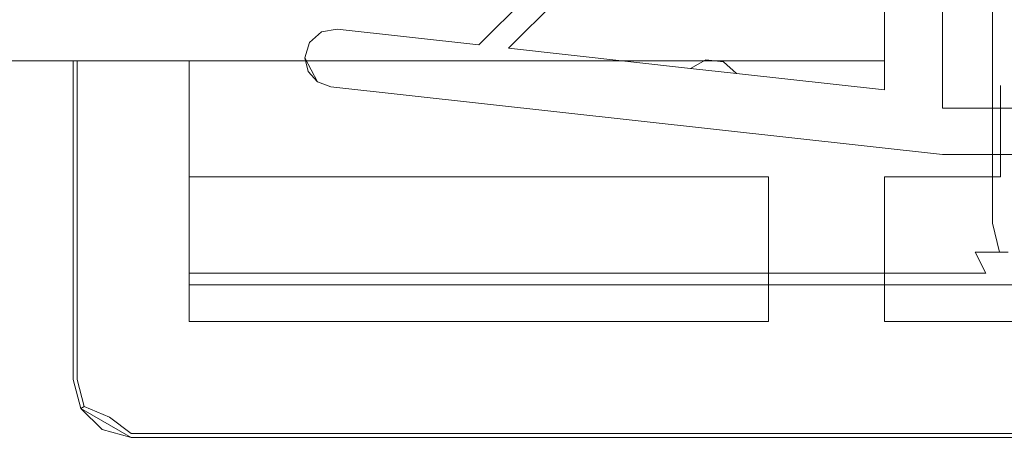
# Model space of a CAD drawing. Extents: x 4168 to 4967, y 4590 to 5570.
# Drawn here: x 4912 to 4929, y 4592 to 4599 of the extents above; entities that cross this region are included whole.
import ezdxf

# ---------------------------------------------------------------- set-up
doc = ezdxf.new("R2010")
doc.units = 0
doc.header["$LTSCALE"] = 500
doc.header["$MEASUREMENT"] = 0
for name, color, linetype in [('besco profil', 231, 'Continuous'), ('besco szkło', 51, 'Continuous'), ('besco uszczelka', 101, 'Continuous'), ('DEFAULTMATERIAL0', 7, 'Continuous')]:
    doc.layers.add(name, color=color, linetype=linetype)

msp = doc.modelspace()

# ---------------------------------------------------------------- linework, layer by layer
at = {"layer": 'besco profil', "lineweight": 0}
for points, invisible_edges in [([(4928.634, 4597.675, 885.138), (4926.634, 4606.299, 885.138), (4940.634, 4608.299, 885.138), (4928.634, 4597.675, 885.138)], 15), ([(4941.634, 4597.675, 885.138), (4928.634, 4597.675, 885.138), (4940.634, 4608.299, 885.138), (4941.634, 4597.675, 885.138)], 15), ([(4927.634, 4595.299, 894.638), (4927.634, 4607.299, 894.638), (4926.634, 4598.099, 894.638), (4927.634, 4595.299, 894.638)], 15), ([(4928.134, 4607.299, 894.504), (4927.634, 4595.299, 894.638), (4928.134, 4595.299, 894.504), (4928.134, 4607.299, 894.504)], 15), ([(4927.634, 4607.299, 894.638), (4927.634, 4595.299, 894.638), (4928.134, 4607.299, 894.504), (4927.634, 4607.299, 894.638)], 15), ([(4928.134, 4607.299, 894.504), (4928.134, 4595.299, 894.504), (4928.5, 4595.299, 894.138), (4928.134, 4607.299, 894.504)], 15), ([(4928.134, 4607.299, 894.504), (4928.5, 4595.299, 894.138), (4928.5, 4607.299, 894.138), (4928.134, 4607.299, 894.504)], 13), ([(4928.5, 4607.299, 894.138), (4928.5, 4595.299, 894.138), (4928.634, 4607.299, 893.638), (4928.5, 4607.299, 894.138)], 15), ([(4928.634, 4607.299, 893.638), (4928.5, 4595.299, 894.138), (4928.634, 4595.299, 893.638), (4928.634, 4607.299, 893.638)], 15), ([(4929.634, 4607.394, 886.224), (4928.634, 4607.299, 887.237), (4929.134, 4595.218, 887.515), (4929.634, 4607.394, 886.224)], 13), ([(4928.634, 4607.299, 887.237), (4928.768, 4595.252, 887.879), (4929.134, 4595.218, 887.515), (4928.634, 4607.299, 887.237)], 15), ([(4928.634, 4607.299, 887.237), (4928.634, 4595.299, 888.377), (4928.768, 4595.252, 887.879), (4928.634, 4607.299, 887.237)], 15), ([(4928.634, 4595.299, 888.377), (4928.634, 4607.299, 893.638), (4928.634, 4595.299, 893.638), (4928.634, 4595.299, 888.377)], 15), ([(4928.634, 4607.299, 887.237), (4928.634, 4607.299, 893.638), (4928.634, 4595.299, 888.377), (4928.634, 4607.299, 887.237)], 15), ([(4926.634, 4598.099, 885.138), (4926.634, 4606.299, 894.638), (4926.634, 4606.299, 885.138), (4926.634, 4598.099, 885.138)], 9), ([(4928.634, 4597.675, 885.138), (4926.634, 4598.099, 885.138), (4926.634, 4606.299, 885.138), (4928.634, 4597.675, 885.138)], 15), ([(4926.634, 4605.899, 894.638), (4927.634, 4606.151, 894.638), (4927.634, 4597.282, 894.638), (4926.634, 4605.899, 894.638)], 15), ([(4926.634, 4597.599, 894.638), (4926.634, 4605.899, 894.638), (4927.634, 4597.282, 894.638), (4926.634, 4597.599, 894.638)], 15), ([(4920.144, 4598.319, 894.638), (4923.288, 4597.97, 894.638), (4917.079, 4597.652, 894.638), (4920.144, 4598.319, 894.638)], 15), ([(4912.634, 4598.099, 901.138), (4912.884, 4598.099, 901.571), (4913.134, 4598.099, 901.638), (4912.634, 4598.099, 901.138)], 13), ([(4912.701, 4598.099, 901.388), (4912.884, 4598.099, 901.571), (4912.634, 4598.099, 901.138), (4912.701, 4598.099, 901.388)], 10), ([(4912.634, 4598.099, 901.138), (4913.134, 4598.099, 901.638), (4914.634, 4598.099, 901.638), (4912.634, 4598.099, 901.138)], 13), ([(4912.701, 4598.099, 901.388), (4912.634, 4592.599, 901.138), (4912.701, 4592.599, 901.388), (4912.701, 4598.099, 901.388)], 15), ([(4912.634, 4598.099, 901.138), (4912.634, 4592.599, 901.138), (4912.701, 4598.099, 901.388), (4912.634, 4598.099, 901.138)], 15), ([(4914.634, 4596.099, 885.138), (4912.634, 4592.599, 885.138), (4912.634, 4598.099, 885.138), (4914.634, 4596.099, 885.138)], 13), ([(4914.634, 4596.099, 885.138), (4912.634, 4598.099, 885.138), (4926.634, 4598.099, 885.138), (4914.634, 4596.099, 885.138)], 15), ([(4912.634, 4592.599, 885.138), (4912.634, 4592.599, 901.138), (4912.634, 4598.099, 885.138), (4912.634, 4592.599, 885.138)], 15), ([(4912.634, 4592.599, 901.138), (4912.634, 4598.099, 901.138), (4912.634, 4598.099, 885.138), (4912.634, 4592.599, 901.138)], 15), ([(4912.634, 4598.099, 885.138), (4912.634, 4598.099, 901.138), (4914.634, 4598.099, 894.638), (4912.634, 4598.099, 885.138)], 14), ([(4914.634, 4598.099, 894.638), (4912.634, 4598.099, 901.138), (4914.634, 4598.099, 901.638), (4914.634, 4598.099, 894.638)], 11), ([(4912.634, 4598.099, 885.138), (4914.634, 4598.099, 894.638), (4926.634, 4598.099, 885.138), (4912.634, 4598.099, 885.138)], 11), ([(4912.884, 4598.099, 901.571), (4912.701, 4592.599, 901.388), (4912.884, 4592.599, 901.571), (4912.884, 4598.099, 901.571)], 15), ([(4912.701, 4598.099, 901.388), (4912.701, 4592.599, 901.388), (4912.884, 4598.099, 901.571), (4912.701, 4598.099, 901.388)], 14), ([(4912.884, 4598.099, 901.571), (4912.884, 4592.599, 901.571), (4913.134, 4598.099, 901.638), (4912.884, 4598.099, 901.571)], 15), ([(4913.134, 4598.099, 901.638), (4912.884, 4592.599, 901.571), (4913.134, 4592.599, 901.638), (4913.134, 4598.099, 901.638)], 15), ([(4914.634, 4593.799, 901.638), (4914.634, 4598.099, 901.638), (4913.134, 4598.099, 901.638), (4914.634, 4593.799, 901.638)], 14), ([(4914.634, 4593.799, 901.638), (4913.134, 4598.099, 901.638), (4913.134, 4592.599, 901.638), (4914.634, 4593.799, 901.638)], 15), ([(4914.634, 4594.049, 901.571), (4914.634, 4598.099, 901.638), (4914.634, 4593.799, 901.638), (4914.634, 4594.049, 901.571)], 11), ([(4914.634, 4594.299, 901.138), (4914.634, 4594.299, 895.638), (4914.634, 4598.099, 901.638), (4914.634, 4594.299, 901.138)], 15), ([(4914.634, 4594.299, 901.138), (4914.634, 4598.099, 901.638), (4914.634, 4594.232, 901.388), (4914.634, 4594.299, 901.138)], 11), ([(4914.634, 4594.232, 901.388), (4914.634, 4598.099, 901.638), (4914.634, 4594.049, 901.571), (4914.634, 4594.232, 901.388)], 11), ([(4924.634, 4596.099, 885.138), (4914.634, 4596.099, 885.138), (4926.634, 4598.099, 885.138), (4924.634, 4596.099, 885.138)], 14), ([(4914.634, 4595.299, 894.638), (4926.634, 4598.099, 894.638), (4914.634, 4598.099, 894.638), (4914.634, 4595.299, 894.638)], 15), ([(4914.634, 4595.299, 894.638), (4914.634, 4598.099, 894.638), (4914.634, 4594.299, 895.638), (4914.634, 4595.299, 894.638)], 14), ([(4914.634, 4594.299, 895.638), (4914.634, 4598.099, 894.638), (4914.634, 4598.099, 901.638), (4914.634, 4594.299, 895.638)], 15), ([(4926.634, 4598.099, 885.138), (4914.634, 4598.099, 894.638), (4926.634, 4598.099, 894.638), (4926.634, 4598.099, 885.138)], 13), ([(4927.634, 4595.299, 894.638), (4926.634, 4598.099, 894.638), (4914.634, 4595.299, 894.638), (4927.634, 4595.299, 894.638)], 15), ([(4923.288, 4597.97, 894.638), (4927.634, 4596.483, 894.638), (4917.079, 4597.652, 894.638), (4923.288, 4597.97, 894.638)], 15), ([(4924.083, 4597.882, 894.638), (4927.634, 4596.483, 894.638), (4923.288, 4597.97, 894.638), (4924.083, 4597.882, 894.638)], 15), ([(4926.634, 4596.099, 885.138), (4924.634, 4596.099, 885.138), (4926.634, 4598.099, 885.138), (4926.634, 4596.099, 885.138)], 15), ([(4926.634, 4596.099, 885.138), (4926.634, 4598.099, 885.138), (4928.634, 4597.675, 885.138), (4926.634, 4596.099, 885.138)], 15), ([(4926.634, 4597.599, 894.638), (4927.634, 4596.483, 894.638), (4924.083, 4597.882, 894.638), (4926.634, 4597.599, 894.638)], 15), ([(4928.634, 4596.099, 885.138), (4926.634, 4596.099, 885.138), (4928.634, 4597.675, 885.138), (4928.634, 4596.099, 885.138)], 10), ([(4926.634, 4597.599, 894.638), (4927.634, 4597.282, 894.638), (4927.634, 4596.483, 894.638), (4926.634, 4597.599, 894.638)], 15), ([(4928.634, 4596.099, 885.287), (4928.634, 4596.099, 885.138), (4928.634, 4597.675, 885.138), (4928.634, 4596.099, 885.287)], 15), ([(4928.634, 4596.099, 885.287), (4941.634, 4597.675, 885.138), (4941.634, 4593.599, 885.525), (4928.634, 4596.099, 885.287)], 13), ([(4928.634, 4597.675, 885.138), (4941.634, 4597.675, 885.138), (4928.634, 4596.099, 885.287), (4928.634, 4597.675, 885.138)], 11), ([(4935.834, 4597.282, 894.638), (4936.634, 4596.483, 894.638), (4927.634, 4596.483, 894.638), (4935.834, 4597.282, 894.638)], 15), ([(4927.634, 4597.282, 894.638), (4935.834, 4597.282, 894.638), (4927.634, 4596.483, 894.638), (4927.634, 4597.282, 894.638)], 15), ([(4914.634, 4593.599, 885.138), (4912.634, 4592.599, 885.138), (4914.634, 4596.099, 885.138), (4914.634, 4593.599, 885.138)], 11), ([(4914.634, 4593.599, 885.138), (4914.634, 4596.099, 885.138), (4914.634, 4593.599, 894.138), (4914.634, 4593.599, 885.138)], 11), ([(4914.634, 4596.099, 885.138), (4914.634, 4596.099, 894.138), (4914.634, 4593.599, 894.138), (4914.634, 4596.099, 885.138)], 13), ([(4914.634, 4593.599, 894.138), (4914.634, 4596.099, 894.138), (4924.634, 4593.599, 894.138), (4914.634, 4593.599, 894.138)], 15), ([(4924.634, 4593.599, 894.138), (4914.634, 4596.099, 894.138), (4924.634, 4596.099, 894.138), (4924.634, 4593.599, 894.138)], 15), ([(4914.634, 4596.099, 885.138), (4924.634, 4596.099, 885.138), (4914.634, 4596.099, 894.138), (4914.634, 4596.099, 885.138)], 11), ([(4924.634, 4596.099, 885.138), (4924.634, 4596.099, 894.138), (4914.634, 4596.099, 894.138), (4924.634, 4596.099, 885.138)], 12), ([(4924.634, 4596.099, 885.138), (4924.634, 4593.599, 885.138), (4924.634, 4596.099, 894.138), (4924.634, 4596.099, 885.138)], 15), ([(4924.634, 4593.599, 885.138), (4924.634, 4593.599, 894.138), (4924.634, 4596.099, 894.138), (4924.634, 4593.599, 885.138)], 13), ([(4926.634, 4593.599, 885.138), (4924.634, 4596.099, 885.138), (4926.634, 4596.099, 885.138), (4926.634, 4593.599, 885.138)], 11), ([(4926.634, 4593.599, 885.138), (4924.634, 4593.599, 885.138), (4924.634, 4596.099, 885.138), (4926.634, 4593.599, 885.138)], 13), ([(4926.634, 4596.099, 885.138), (4926.634, 4596.099, 885.287), (4926.634, 4593.599, 885.138), (4926.634, 4596.099, 885.138)], 14), ([(4926.634, 4593.599, 885.138), (4926.634, 4596.099, 885.287), (4926.634, 4593.599, 885.525), (4926.634, 4593.599, 885.138)], 11), ([(4926.634, 4596.099, 885.138), (4928.634, 4596.099, 885.138), (4926.634, 4596.099, 885.287), (4926.634, 4596.099, 885.138)], 15), ([(4928.634, 4596.099, 885.138), (4928.634, 4596.099, 885.287), (4926.634, 4596.099, 885.287), (4928.634, 4596.099, 885.138)], 14), ([(4928.634, 4596.099, 885.287), (4941.634, 4593.599, 885.525), (4926.634, 4593.599, 885.525), (4928.634, 4596.099, 885.287)], 13), ([(4926.634, 4596.099, 885.287), (4928.634, 4596.099, 885.287), (4926.634, 4593.599, 885.525), (4926.634, 4596.099, 885.287)], 10), ([(4914.634, 4594.799, 894.772), (4914.634, 4595.299, 894.638), (4914.634, 4594.299, 895.638), (4914.634, 4594.799, 894.772)], 14), ([(4927.634, 4594.799, 894.772), (4927.634, 4595.299, 894.638), (4914.634, 4594.799, 894.772), (4927.634, 4594.799, 894.772)], 15), ([(4927.634, 4595.299, 894.638), (4914.634, 4595.299, 894.638), (4914.634, 4594.799, 894.772), (4927.634, 4595.299, 894.638)], 15), ([(4927.634, 4595.299, 894.638), (4927.634, 4594.799, 894.772), (4928.201, 4594.799, 894.62), (4927.634, 4595.299, 894.638)], 15), ([(4928.134, 4595.299, 894.504), (4927.634, 4595.299, 894.638), (4928.201, 4594.799, 894.62), (4928.134, 4595.299, 894.504)], 15), ([(4928.134, 4595.299, 894.504), (4928.201, 4594.799, 894.62), (4928.616, 4594.799, 894.205), (4928.134, 4595.299, 894.504)], 13), ([(4928.5, 4595.299, 894.138), (4928.134, 4595.299, 894.504), (4928.616, 4594.799, 894.205), (4928.5, 4595.299, 894.138)], 11), ([(4928.634, 4595.299, 893.638), (4928.5, 4595.299, 894.138), (4928.616, 4594.799, 894.205), (4928.634, 4595.299, 893.638)], 15), ([(4928.768, 4594.799, 893.638), (4928.634, 4595.299, 893.638), (4928.616, 4594.799, 894.205), (4928.768, 4594.799, 893.638)], 11), ([(4928.768, 4595.252, 887.879), (4928.634, 4595.299, 888.377), (4928.768, 4594.799, 888.377), (4928.768, 4595.252, 887.879)], 15), ([(4928.768, 4594.799, 888.377), (4928.634, 4595.299, 888.377), (4928.768, 4594.799, 893.638), (4928.768, 4594.799, 888.377)], 11), ([(4928.634, 4595.299, 888.377), (4928.634, 4595.299, 893.638), (4928.768, 4594.799, 893.638), (4928.634, 4595.299, 888.377)], 15), ([(4914.634, 4594.433, 895.138), (4914.634, 4594.799, 894.772), (4914.634, 4594.299, 895.638), (4914.634, 4594.433, 895.138)], 10), ([(4927.634, 4594.799, 894.772), (4914.634, 4594.799, 894.772), (4914.634, 4594.433, 895.138), (4927.634, 4594.799, 894.772)], 15), ([(4927.634, 4594.433, 895.138), (4927.634, 4594.799, 894.772), (4914.634, 4594.433, 895.138), (4927.634, 4594.433, 895.138)], 11), ([(4928.201, 4594.799, 894.62), (4927.634, 4594.799, 894.772), (4928.384, 4594.433, 894.937), (4928.201, 4594.799, 894.62)], 11), ([(4927.634, 4594.799, 894.772), (4927.634, 4594.433, 895.138), (4928.384, 4594.433, 894.937), (4927.634, 4594.799, 894.772)], 13), ([(4928.616, 4594.799, 894.205), (4928.201, 4594.799, 894.62), (4928.933, 4594.433, 894.388), (4928.616, 4594.799, 894.205)], 15), ([(4928.201, 4594.799, 894.62), (4928.384, 4594.433, 894.937), (4928.933, 4594.433, 894.388), (4928.201, 4594.799, 894.62)], 15), ([(4928.768, 4594.799, 893.638), (4928.616, 4594.799, 894.205), (4928.933, 4594.433, 894.388), (4928.768, 4594.799, 893.638)], 15), ([(4927.634, 4594.433, 895.138), (4914.634, 4594.433, 895.138), (4914.634, 4594.299, 895.638), (4927.634, 4594.433, 895.138)], 15), ([(4927.634, 4594.299, 895.638), (4927.634, 4594.433, 895.138), (4914.634, 4594.299, 895.638), (4927.634, 4594.299, 895.638)], 15), ([(4927.634, 4594.433, 895.138), (4928.634, 4594.299, 895.37), (4928.384, 4594.433, 894.937), (4927.634, 4594.433, 895.138)], 15), ([(4927.634, 4594.433, 895.138), (4927.634, 4594.299, 895.638), (4928.634, 4594.299, 895.37), (4927.634, 4594.433, 895.138)], 15), ([(4928.384, 4594.433, 894.937), (4928.634, 4594.299, 895.37), (4928.933, 4594.433, 894.388), (4928.384, 4594.433, 894.937)], 15), ([(4928.634, 4594.299, 895.37), (4929.366, 4594.299, 894.638), (4928.933, 4594.433, 894.388), (4928.634, 4594.299, 895.37)], 15), ([(4946.171, 4594.232, 901.388), (4914.634, 4594.299, 901.138), (4914.634, 4594.232, 901.388), (4946.171, 4594.232, 901.388)], 15), ([(4946.171, 4594.299, 901.138), (4914.634, 4594.299, 901.138), (4946.171, 4594.232, 901.388), (4946.171, 4594.299, 901.138)], 15), ([(4927.634, 4594.299, 895.638), (4914.634, 4594.299, 901.138), (4946.171, 4594.299, 901.138), (4927.634, 4594.299, 895.638)], 15), ([(4914.634, 4594.299, 895.638), (4914.634, 4594.299, 901.138), (4927.634, 4594.299, 895.638), (4914.634, 4594.299, 895.638)], 14), ([(4946.171, 4594.049, 901.571), (4914.634, 4594.232, 901.388), (4914.634, 4594.049, 901.571), (4946.171, 4594.049, 901.571)], 15), ([(4946.171, 4594.232, 901.388), (4914.634, 4594.232, 901.388), (4946.171, 4594.049, 901.571), (4946.171, 4594.232, 901.388)], 14), ([(4928.634, 4594.299, 895.37), (4927.634, 4594.299, 895.638), (4946.171, 4594.299, 901.138), (4928.634, 4594.299, 895.37)], 15), ([(4929.366, 4594.299, 894.638), (4928.634, 4594.299, 895.37), (4946.171, 4594.299, 901.138), (4929.366, 4594.299, 894.638)], 15), ([(4946.171, 4593.799, 901.638), (4914.634, 4594.049, 901.571), (4914.634, 4593.799, 901.638), (4946.171, 4593.799, 901.638)], 15), ([(4946.171, 4594.049, 901.571), (4914.634, 4594.049, 901.571), (4946.171, 4593.799, 901.638), (4946.171, 4594.049, 901.571)], 15), ([(4913.634, 4592.099, 901.638), (4914.634, 4593.799, 901.638), (4913.134, 4592.599, 901.638), (4913.634, 4592.099, 901.638)], 15), ([(4913.634, 4592.099, 901.638), (4946.171, 4592.099, 901.638), (4914.634, 4593.799, 901.638), (4913.634, 4592.099, 901.638)], 15), ([(4946.171, 4592.099, 901.638), (4946.171, 4593.799, 901.638), (4914.634, 4593.799, 901.638), (4946.171, 4592.099, 901.638)], 15), ([(4913.634, 4591.599, 885.138), (4912.634, 4592.599, 885.138), (4914.634, 4593.599, 885.138), (4913.634, 4591.599, 885.138)], 15), ([(4913.634, 4591.599, 885.138), (4924.634, 4593.599, 885.138), (4926.634, 4593.599, 885.138), (4913.634, 4591.599, 885.138)], 15), ([(4913.634, 4591.599, 885.138), (4914.634, 4593.599, 885.138), (4924.634, 4593.599, 885.138), (4913.634, 4591.599, 885.138)], 13), ([(4913.634, 4591.599, 885.138), (4941.634, 4593.599, 885.138), (4958.684, 4591.599, 885.138), (4913.634, 4591.599, 885.138)], 15), ([(4913.634, 4591.599, 885.138), (4926.634, 4593.599, 885.138), (4941.634, 4593.599, 885.138), (4913.634, 4591.599, 885.138)], 13), ([(4924.634, 4593.599, 885.138), (4914.634, 4593.599, 885.138), (4924.634, 4593.599, 894.138), (4924.634, 4593.599, 885.138)], 11), ([(4914.634, 4593.599, 885.138), (4914.634, 4593.599, 894.138), (4924.634, 4593.599, 894.138), (4914.634, 4593.599, 885.138)], 13), ([(4941.634, 4593.599, 885.138), (4926.634, 4593.599, 885.525), (4941.634, 4593.599, 885.525), (4941.634, 4593.599, 885.138)], 11), ([(4926.634, 4593.599, 885.138), (4926.634, 4593.599, 885.525), (4941.634, 4593.599, 885.138), (4926.634, 4593.599, 885.138)], 15), ([(4912.768, 4592.099, 901.138), (4912.826, 4592.133, 901.388), (4912.634, 4592.599, 901.138), (4912.768, 4592.099, 901.138)], 14), ([(4912.634, 4592.599, 901.138), (4912.826, 4592.133, 901.388), (4912.701, 4592.599, 901.388), (4912.634, 4592.599, 901.138)], 13), ([(4913.634, 4591.599, 885.138), (4912.768, 4592.099, 885.138), (4912.634, 4592.599, 885.138), (4913.634, 4591.599, 885.138)], 13), ([(4912.768, 4592.099, 901.138), (4912.634, 4592.599, 885.138), (4912.768, 4592.099, 885.138), (4912.768, 4592.099, 901.138)], 15), ([(4912.634, 4592.599, 901.138), (4912.634, 4592.599, 885.138), (4912.768, 4592.099, 901.138), (4912.634, 4592.599, 901.138)], 15), ([(4912.826, 4592.133, 901.388), (4912.985, 4592.224, 901.571), (4912.701, 4592.599, 901.388), (4912.826, 4592.133, 901.388)], 15), ([(4912.701, 4592.599, 901.388), (4912.985, 4592.224, 901.571), (4912.884, 4592.599, 901.571), (4912.701, 4592.599, 901.388)], 15), ([(4912.884, 4592.599, 901.571), (4912.985, 4592.224, 901.571), (4913.201, 4592.349, 901.638), (4912.884, 4592.599, 901.571)], 15), ([(4912.884, 4592.599, 901.571), (4913.201, 4592.349, 901.638), (4913.134, 4592.599, 901.638), (4912.884, 4592.599, 901.571)], 15), ([(4913.384, 4592.166, 901.638), (4913.634, 4592.099, 901.638), (4913.134, 4592.599, 901.638), (4913.384, 4592.166, 901.638)], 15), ([(4913.384, 4592.166, 901.638), (4913.134, 4592.599, 901.638), (4913.201, 4592.349, 901.638), (4913.384, 4592.166, 901.638)], 15), ([(4912.985, 4592.224, 901.571), (4913.259, 4591.95, 901.571), (4913.201, 4592.349, 901.638), (4912.985, 4592.224, 901.571)], 15), ([(4913.201, 4592.349, 901.638), (4913.259, 4591.95, 901.571), (4913.384, 4592.166, 901.638), (4913.201, 4592.349, 901.638)], 15), ([(4912.826, 4592.133, 901.388), (4913.259, 4591.95, 901.571), (4912.985, 4592.224, 901.571), (4912.826, 4592.133, 901.388)], 14), ([(4913.384, 4592.166, 901.638), (4913.259, 4591.95, 901.571), (4913.634, 4591.849, 901.571), (4913.384, 4592.166, 901.638)], 15), ([(4913.634, 4591.849, 901.571), (4913.634, 4592.099, 901.638), (4913.384, 4592.166, 901.638), (4913.634, 4591.849, 901.571)], 15), ([(4912.768, 4592.099, 901.138), (4913.168, 4591.791, 901.388), (4912.826, 4592.133, 901.388), (4912.768, 4592.099, 901.138)], 15), ([(4913.134, 4591.733, 901.138), (4913.168, 4591.791, 901.388), (4912.768, 4592.099, 901.138), (4913.134, 4591.733, 901.138)], 15), ([(4913.134, 4591.733, 885.138), (4912.768, 4592.099, 885.138), (4913.634, 4591.599, 885.138), (4913.134, 4591.733, 885.138)], 8), ([(4913.134, 4591.733, 901.138), (4912.768, 4592.099, 885.138), (4913.134, 4591.733, 885.138), (4913.134, 4591.733, 901.138)], 15), ([(4912.768, 4592.099, 901.138), (4912.768, 4592.099, 885.138), (4913.134, 4591.733, 901.138), (4912.768, 4592.099, 901.138)], 14), ([(4913.168, 4591.791, 901.388), (4913.259, 4591.95, 901.571), (4912.826, 4592.133, 901.388), (4913.168, 4591.791, 901.388)], 15), ([(4913.634, 4591.849, 901.571), (4946.171, 4591.849, 901.571), (4946.171, 4592.099, 901.638), (4913.634, 4591.849, 901.571)], 15), ([(4913.634, 4591.849, 901.571), (4946.171, 4592.099, 901.638), (4913.634, 4592.099, 901.638), (4913.634, 4591.849, 901.571)], 15), ([(4913.634, 4591.666, 901.388), (4913.259, 4591.95, 901.571), (4913.168, 4591.791, 901.388), (4913.634, 4591.666, 901.388)], 15), ([(4913.634, 4591.849, 901.571), (4913.259, 4591.95, 901.571), (4913.634, 4591.666, 901.388), (4913.634, 4591.849, 901.571)], 13), ([(4913.634, 4591.666, 901.388), (4946.171, 4591.666, 901.388), (4946.171, 4591.849, 901.571), (4913.634, 4591.666, 901.388)], 15), ([(4913.634, 4591.666, 901.388), (4946.171, 4591.849, 901.571), (4913.634, 4591.849, 901.571), (4913.634, 4591.666, 901.388)], 15), ([(4913.634, 4591.599, 901.138), (4913.168, 4591.791, 901.388), (4913.134, 4591.733, 901.138), (4913.634, 4591.599, 901.138)], 15), ([(4913.134, 4591.733, 901.138), (4913.134, 4591.733, 885.138), (4913.634, 4591.599, 885.138), (4913.134, 4591.733, 901.138)], 15), ([(4913.134, 4591.733, 901.138), (4913.634, 4591.599, 885.138), (4913.634, 4591.599, 901.138), (4913.134, 4591.733, 901.138)], 15), ([(4913.634, 4591.666, 901.388), (4913.168, 4591.791, 901.388), (4913.634, 4591.599, 901.138), (4913.634, 4591.666, 901.388)], 15), ([(4913.634, 4591.599, 901.138), (4946.171, 4591.599, 901.138), (4946.171, 4591.666, 901.388), (4913.634, 4591.599, 901.138)], 15), ([(4913.634, 4591.599, 901.138), (4946.171, 4591.666, 901.388), (4913.634, 4591.666, 901.388), (4913.634, 4591.599, 901.138)], 13), ([(4958.684, 4591.599, 885.138), (4946.171, 4591.599, 901.138), (4913.634, 4591.599, 885.138), (4958.684, 4591.599, 885.138)], 11), ([(4913.634, 4591.599, 885.138), (4946.171, 4591.599, 901.138), (4913.634, 4591.599, 901.138), (4913.634, 4591.599, 885.138)], 15)]:
    msp.add_3dface(points, dxfattribs=dict(at, invisible_edges=invisible_edges))
at = {"layer": 'besco szkło', "lineweight": 0}
for points, invisible_edges in [([(4172.634, 4604.099, 2833.138), (4172.634, 4598.099, 2833.138), (4926.634, 4604.099, 2833.138), (4172.634, 4604.099, 2833.138)], 15), ([(4172.634, 4598.099, 2833.138), (4926.634, 4598.099, 2833.138), (4926.634, 4604.099, 2833.138), (4172.634, 4598.099, 2833.138)], 15), ([(4172.634, 4598.099, 885.138), (4926.634, 4604.099, 885.138), (4926.634, 4598.099, 885.138), (4172.634, 4598.099, 885.138)], 15), ([(4172.634, 4604.099, 885.138), (4926.634, 4604.099, 885.138), (4172.634, 4598.099, 885.138), (4172.634, 4604.099, 885.138)], 15), ([(4172.634, 4598.099, 885.138), (4926.634, 4598.099, 885.138), (4172.634, 4598.099, 2833.138), (4172.634, 4598.099, 885.138)], 14), ([(4926.634, 4598.099, 885.138), (4926.634, 4598.099, 2833.138), (4172.634, 4598.099, 2833.138), (4926.634, 4598.099, 885.138)], 12)]:
    msp.add_3dface(points, dxfattribs=dict(at, invisible_edges=invisible_edges))
at = {"layer": 'besco uszczelka', "lineweight": 0}
for points, invisible_edges in [([(4926.634, 4605.899, 2834.638), (4927.634, 4597.282, 2834.638), (4927.634, 4606.151, 2834.638), (4926.634, 4605.899, 2834.638)], 15), ([(4927.634, 4606.151, 894.638), (4927.634, 4606.151, 2834.638), (4927.634, 4597.282, 894.638), (4927.634, 4606.151, 894.638)], 11), ([(4927.634, 4606.151, 2834.638), (4927.634, 4597.282, 2834.638), (4927.634, 4597.282, 894.638), (4927.634, 4606.151, 2834.638)], 14), ([(4926.634, 4605.899, 2834.638), (4926.634, 4605.899, 894.638), (4926.634, 4597.599, 2834.638), (4926.634, 4605.899, 2834.638)], 10), ([(4926.634, 4605.899, 894.638), (4926.634, 4597.599, 894.638), (4926.634, 4597.599, 2834.638), (4926.634, 4605.899, 894.638)], 14), ([(4926.634, 4597.599, 2834.638), (4927.634, 4597.282, 2834.638), (4926.634, 4605.899, 2834.638), (4926.634, 4597.599, 2834.638)], 15), ([(4926.634, 4598.099, 885.138), (4926.634, 4604.099, 885.138), (4926.634, 4598.099, 2833.138), (4926.634, 4598.099, 885.138)], 14), ([(4926.634, 4604.099, 885.138), (4926.634, 4604.099, 2833.138), (4926.634, 4598.099, 2833.138), (4926.634, 4604.099, 885.138)], 12), ([(4919.634, 4598.375, 2834.638), (4920.144, 4598.319, 2834.638), (4920.695, 4599.436, 2834.638), (4919.634, 4598.375, 2834.638)], 15), ([(4920.695, 4599.436, 894.638), (4920.144, 4598.319, 894.638), (4919.634, 4598.375, 894.638), (4920.695, 4599.436, 894.638)], 15), ([(4920.695, 4599.436, 2834.638), (4920.695, 4599.436, 894.638), (4919.634, 4598.375, 894.638), (4920.695, 4599.436, 2834.638)], 12), ([(4920.695, 4599.436, 2834.638), (4919.634, 4598.375, 894.638), (4919.634, 4598.375, 2834.638), (4920.695, 4599.436, 2834.638)], 11), ([(4920.144, 4598.319, 2834.638), (4920.978, 4599.153, 2834.638), (4920.695, 4599.436, 2834.638), (4920.144, 4598.319, 2834.638)], 15), ([(4920.695, 4599.436, 894.638), (4920.978, 4599.153, 894.638), (4920.144, 4598.319, 894.638), (4920.695, 4599.436, 894.638)], 15), ([(4920.978, 4599.153, 2834.638), (4920.144, 4598.319, 894.638), (4920.978, 4599.153, 894.638), (4920.978, 4599.153, 2834.638)], 13), ([(4920.144, 4598.319, 2834.638), (4920.144, 4598.319, 894.638), (4920.978, 4599.153, 2834.638), (4920.144, 4598.319, 2834.638)], 10), ([(4916.853, 4597.736, 2834.638), (4917.189, 4598.646, 2834.638), (4916.917, 4598.6, 2834.638), (4916.853, 4597.736, 2834.638)], 15), ([(4916.853, 4597.736, 2834.638), (4917.079, 4597.652, 2834.638), (4917.189, 4598.646, 2834.638), (4916.853, 4597.736, 2834.638)], 15), ([(4917.189, 4598.646, 894.638), (4917.079, 4597.652, 894.638), (4916.853, 4597.736, 894.638), (4917.189, 4598.646, 894.638)], 15), ([(4916.917, 4598.6, 894.638), (4917.189, 4598.646, 894.638), (4916.853, 4597.736, 894.638), (4916.917, 4598.6, 894.638)], 15), ([(4917.189, 4598.646, 894.638), (4916.917, 4598.6, 2834.638), (4917.189, 4598.646, 2834.638), (4917.189, 4598.646, 894.638)], 13), ([(4916.917, 4598.6, 894.638), (4916.917, 4598.6, 2834.638), (4917.189, 4598.646, 894.638), (4916.917, 4598.6, 894.638)], 11), ([(4917.079, 4597.652, 2834.638), (4919.634, 4598.375, 2834.638), (4917.189, 4598.646, 2834.638), (4917.079, 4597.652, 2834.638)], 15), ([(4917.189, 4598.646, 894.638), (4919.634, 4598.375, 894.638), (4917.079, 4597.652, 894.638), (4917.189, 4598.646, 894.638)], 15), ([(4917.189, 4598.646, 2834.638), (4919.634, 4598.375, 894.638), (4917.189, 4598.646, 894.638), (4917.189, 4598.646, 2834.638)], 13), ([(4919.634, 4598.375, 2834.638), (4919.634, 4598.375, 894.638), (4917.189, 4598.646, 2834.638), (4919.634, 4598.375, 2834.638)], 10), ([(4916.634, 4598.149, 2834.638), (4916.917, 4598.6, 2834.638), (4916.711, 4598.415, 2834.638), (4916.634, 4598.149, 2834.638)], 15), ([(4916.634, 4598.149, 2834.638), (4916.853, 4597.736, 2834.638), (4916.917, 4598.6, 2834.638), (4916.634, 4598.149, 2834.638)], 15), ([(4916.634, 4598.149, 894.638), (4916.917, 4598.6, 894.638), (4916.853, 4597.736, 894.638), (4916.634, 4598.149, 894.638)], 15), ([(4916.711, 4598.415, 894.638), (4916.917, 4598.6, 894.638), (4916.634, 4598.149, 894.638), (4916.711, 4598.415, 894.638)], 15), ([(4916.917, 4598.6, 894.638), (4916.711, 4598.415, 2834.638), (4916.917, 4598.6, 2834.638), (4916.917, 4598.6, 894.638)], 13), ([(4916.711, 4598.415, 894.638), (4916.711, 4598.415, 2834.638), (4916.917, 4598.6, 894.638), (4916.711, 4598.415, 894.638)], 10), ([(4916.634, 4598.149, 894.638), (4916.634, 4598.149, 2834.638), (4916.711, 4598.415, 2834.638), (4916.634, 4598.149, 894.638)], 13), ([(4916.634, 4598.149, 894.638), (4916.711, 4598.415, 2834.638), (4916.711, 4598.415, 894.638), (4916.634, 4598.149, 894.638)], 11), ([(4920.144, 4598.319, 2834.638), (4919.634, 4598.375, 2834.638), (4917.079, 4597.652, 2834.638), (4920.144, 4598.319, 2834.638)], 15), ([(4919.634, 4598.375, 894.638), (4920.144, 4598.319, 894.638), (4917.079, 4597.652, 894.638), (4919.634, 4598.375, 894.638)], 15), ([(4923.288, 4597.97, 2834.638), (4920.144, 4598.319, 2834.638), (4917.079, 4597.652, 2834.638), (4923.288, 4597.97, 2834.638)], 15), ([(4920.144, 4598.319, 2834.638), (4923.288, 4597.97, 894.638), (4920.144, 4598.319, 894.638), (4920.144, 4598.319, 2834.638)], 13), ([(4923.288, 4597.97, 2834.638), (4923.288, 4597.97, 894.638), (4920.144, 4598.319, 2834.638), (4923.288, 4597.97, 2834.638)], 11), ([(4916.692, 4597.916, 2834.638), (4916.853, 4597.736, 2834.638), (4916.634, 4598.149, 2834.638), (4916.692, 4597.916, 2834.638)], 13), ([(4916.692, 4597.916, 894.638), (4916.692, 4597.916, 2834.638), (4916.634, 4598.149, 894.638), (4916.692, 4597.916, 894.638)], 11), ([(4916.634, 4598.149, 894.638), (4916.692, 4597.916, 2834.638), (4916.634, 4598.149, 2834.638), (4916.634, 4598.149, 894.638)], 13), ([(4923.856, 4598.085, 2834.638), (4923.554, 4598.118, 2834.638), (4923.288, 4597.97, 2834.638), (4923.856, 4598.085, 2834.638)], 15), ([(4923.554, 4598.118, 894.638), (4924.083, 4597.882, 894.638), (4923.288, 4597.97, 894.638), (4923.554, 4598.118, 894.638)], 13), ([(4923.288, 4597.97, 894.638), (4923.288, 4597.97, 2834.638), (4923.554, 4598.118, 2834.638), (4923.288, 4597.97, 894.638)], 13), ([(4923.288, 4597.97, 894.638), (4923.554, 4598.118, 2834.638), (4923.554, 4598.118, 894.638), (4923.288, 4597.97, 894.638)], 11), ([(4923.856, 4598.085, 894.638), (4924.083, 4597.882, 894.638), (4923.554, 4598.118, 894.638), (4923.856, 4598.085, 894.638)], 15), ([(4923.554, 4598.118, 894.638), (4923.554, 4598.118, 2834.638), (4923.856, 4598.085, 2834.638), (4923.554, 4598.118, 894.638)], 13), ([(4923.554, 4598.118, 894.638), (4923.856, 4598.085, 2834.638), (4923.856, 4598.085, 894.638), (4923.554, 4598.118, 894.638)], 11), ([(4927.634, 4596.483, 2834.638), (4923.288, 4597.97, 2834.638), (4917.079, 4597.652, 2834.638), (4927.634, 4596.483, 2834.638)], 15), ([(4924.083, 4597.882, 2834.638), (4923.856, 4598.085, 2834.638), (4923.288, 4597.97, 2834.638), (4924.083, 4597.882, 2834.638)], 15), ([(4927.634, 4596.483, 2834.638), (4924.083, 4597.882, 2834.638), (4923.288, 4597.97, 2834.638), (4927.634, 4596.483, 2834.638)], 15), ([(4923.856, 4598.085, 894.638), (4923.856, 4598.085, 2834.638), (4924.083, 4597.882, 2834.638), (4923.856, 4598.085, 894.638)], 13), ([(4923.856, 4598.085, 894.638), (4924.083, 4597.882, 2834.638), (4924.083, 4597.882, 894.638), (4923.856, 4598.085, 894.638)], 11), ([(4916.692, 4597.916, 894.638), (4916.853, 4597.736, 2834.638), (4916.692, 4597.916, 2834.638), (4916.692, 4597.916, 894.638)], 13), ([(4916.853, 4597.736, 894.638), (4916.853, 4597.736, 2834.638), (4916.692, 4597.916, 894.638), (4916.853, 4597.736, 894.638)], 10), ([(4924.083, 4597.882, 2834.638), (4926.634, 4597.599, 894.638), (4924.083, 4597.882, 894.638), (4924.083, 4597.882, 2834.638)], 13), ([(4926.634, 4597.599, 2834.638), (4926.634, 4597.599, 894.638), (4924.083, 4597.882, 2834.638), (4926.634, 4597.599, 2834.638)], 10), ([(4927.634, 4596.483, 2834.638), (4926.634, 4597.599, 2834.638), (4924.083, 4597.882, 2834.638), (4927.634, 4596.483, 2834.638)], 15), ([(4916.853, 4597.736, 894.638), (4917.079, 4597.652, 2834.638), (4916.853, 4597.736, 2834.638), (4916.853, 4597.736, 894.638)], 13), ([(4917.079, 4597.652, 894.638), (4917.079, 4597.652, 2834.638), (4916.853, 4597.736, 894.638), (4917.079, 4597.652, 894.638)], 11), ([(4927.634, 4596.483, 2834.638), (4917.079, 4597.652, 894.638), (4927.634, 4596.483, 894.638), (4927.634, 4596.483, 2834.638)], 13), ([(4917.079, 4597.652, 2834.638), (4917.079, 4597.652, 894.638), (4927.634, 4596.483, 2834.638), (4917.079, 4597.652, 2834.638)], 11), ([(4927.634, 4596.483, 2834.638), (4927.634, 4597.282, 2834.638), (4926.634, 4597.599, 2834.638), (4927.634, 4596.483, 2834.638)], 15), ([(4927.634, 4596.483, 2834.638), (4935.834, 4597.282, 2834.638), (4927.634, 4597.282, 2834.638), (4927.634, 4596.483, 2834.638)], 15), ([(4936.634, 4596.483, 2834.638), (4935.834, 4597.282, 2834.638), (4927.634, 4596.483, 2834.638), (4936.634, 4596.483, 2834.638)], 15), ([(4927.634, 4597.282, 894.638), (4935.834, 4597.282, 2834.638), (4935.834, 4597.282, 894.638), (4927.634, 4597.282, 894.638)], 9), ([(4927.634, 4597.282, 2834.638), (4935.834, 4597.282, 2834.638), (4927.634, 4597.282, 894.638), (4927.634, 4597.282, 2834.638)], 10), ([(4927.634, 4596.483, 894.638), (4936.634, 4596.483, 894.638), (4927.634, 4596.483, 2834.638), (4927.634, 4596.483, 894.638)], 14), ([(4927.634, 4596.483, 2834.638), (4936.634, 4596.483, 894.638), (4936.634, 4596.483, 2834.638), (4927.634, 4596.483, 2834.638)], 11)]:
    msp.add_3dface(points, dxfattribs=dict(at, invisible_edges=invisible_edges))
at = {"layer": 'DEFAULTMATERIAL0', "lineweight": 0}
for points, invisible_edges in [([(4926.634, 4598.099, 894.638), (4927.634, 4607.299, 894.638), (4926.634, 4606.299, 894.638), (4926.634, 4598.099, 894.638)], 15), ([(4926.634, 4598.099, 894.638), (4926.634, 4606.299, 894.638), (4926.634, 4598.099, 885.138), (4926.634, 4598.099, 894.638)], 10), ([(4916.692, 4597.916, 894.638), (4916.634, 4598.149, 894.638), (4916.853, 4597.736, 894.638), (4916.692, 4597.916, 894.638)], 13)]:
    msp.add_3dface(points, dxfattribs=dict(at, invisible_edges=invisible_edges))

doc.saveas('drawing.dxf')
